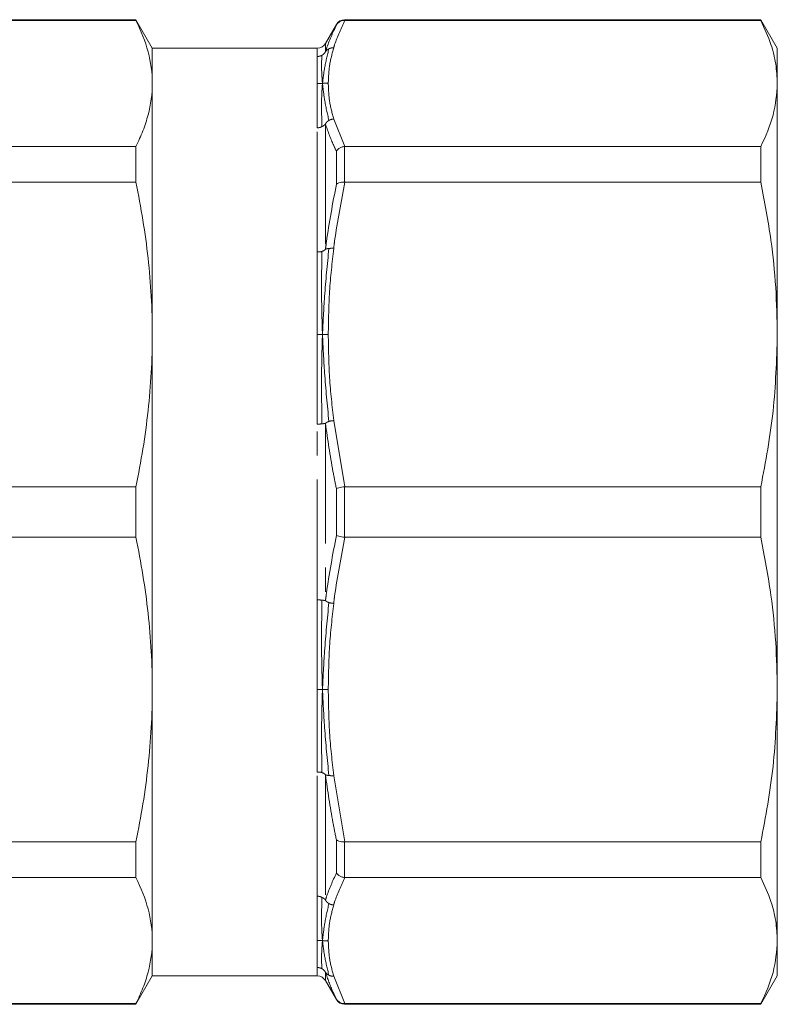
# Model space of a CAD drawing. Units: millimetres. Extents: x 143 to 263, y 85 to 285.
# Drawn here: x 223 to 263, y 154 to 206 of the extents above; entities that cross this region are included whole.
import ezdxf

# ---------------------------------------------------------------- set-up
doc = ezdxf.new("R2010")
doc.units = ezdxf.units.MM
doc.linetypes.add('PHANTOM', pattern=[12.7, 6.35, -1.27, 1.27, -1.27, 1.27, -1.27])

msp = doc.modelspace()

# ---------------------------------------------------------------- linework, layer by layer
at = {"color": 7, "linetype": 'Continuous', "lineweight": 15}
for p, q in [((222.856, 206.211), (229.543, 206.211)), ((229.543, 206.245), (222.909, 206.245)), ((230.409, 204.745), (229.543, 206.245)), ((229.543, 206.245), (229.543, 206.211)), ((240.131, 205.995), (239.554, 204.995)), ((262.543, 206.245), (240.564, 206.245)), ((240.564, 206.211), (240.581, 206.211)), ((240.581, 206.211), (262.543, 206.211)), ((263.409, 204.745), (262.543, 206.245)), ((262.543, 206.211), (262.543, 206.245)), ((239.121, 204.745), (230.409, 204.745)), ((230.409, 204.745), (230.409, 180.245)), ((230.409, 204.745), (230.409, 202.881)), ((263.409, 202.881), (263.409, 204.745)), ((230.409, 202.881), (230.409, 189.621)), ((263.409, 189.621), (263.409, 202.881)), ((229.543, 199.55), (210.457, 199.55)), ((229.543, 199.55), (229.543, 197.662)), ((240.581, 199.55), (240.564, 199.549)), ((262.543, 199.55), (240.581, 199.55)), ((262.543, 197.662), (262.543, 199.55)), ((177.275, 197.662), (229.543, 197.662)), ((240.564, 197.663), (240.581, 197.662)), ((240.581, 197.662), (262.543, 197.662)), ((230.409, 189.621), (230.409, 170.87)), ((263.409, 170.87), (263.409, 189.621)), ((229.543, 181.58), (177.275, 181.58)), ((229.543, 181.58), (229.543, 178.911)), ((240.581, 181.58), (240.564, 181.579)), ((262.543, 181.58), (240.581, 181.58)), ((262.543, 178.911), (262.543, 181.58)), ((230.409, 180.245), (230.409, 155.745)), ((177.275, 178.911), (229.543, 178.911)), ((240.564, 178.912), (240.581, 178.911)), ((240.581, 178.911), (262.543, 178.911)), ((230.409, 170.87), (230.409, 157.61)), ((263.409, 157.61), (263.409, 170.87)), ((229.543, 162.829), (177.275, 162.829)), ((229.543, 162.829), (229.543, 160.941)), ((240.581, 162.829), (240.564, 162.828)), ((262.543, 162.829), (240.581, 162.829)), ((262.543, 160.941), (262.543, 162.829)), ((177.275, 160.941), (229.543, 160.941)), ((240.564, 160.942), (240.581, 160.941)), ((240.581, 160.941), (262.543, 160.941)), ((230.409, 157.61), (230.409, 155.745)), ((263.409, 155.745), (263.409, 157.61)), ((229.543, 154.245), (230.409, 155.745)), ((230.409, 155.745), (239.121, 155.745)), ((239.554, 155.495), (240.131, 154.495)), ((262.543, 154.245), (263.409, 155.745)), ((229.543, 154.28), (212.31, 154.28)), ((212.408, 154.245), (229.543, 154.245)), ((229.543, 154.28), (229.543, 154.245)), ((240.581, 154.28), (240.564, 154.28)), ((240.564, 154.245), (262.543, 154.245)), ((262.543, 154.28), (240.581, 154.28)), ((262.543, 154.245), (262.543, 154.28))]:
    msp.add_line(p, q, dxfattribs=at)
at = {"color": 8, "linetype": 'PHANTOM', "lineweight": 0}
for p, q in [((240.131, 205.966), (240.131, 205.995)), ((240.564, 206.245), (240.564, 206.211)), ((239.554, 204.995), (239.554, 204.549)), ((239.121, 204.303), (239.121, 204.745)), ((239.554, 200.741), (239.554, 194.12)), ((239.987, 200.996), (240.581, 199.55)), ((239.121, 193.979), (239.121, 200.534)), ((240.131, 197.559), (240.131, 199.306)), ((240.564, 199.549), (240.564, 197.663)), ((239.121, 175.611), (239.121, 184.88)), ((239.554, 184.928), (239.554, 175.563)), ((239.987, 185.072), (240.581, 181.58)), ((240.131, 179.01), (240.131, 181.481)), ((240.564, 181.579), (240.564, 178.912)), ((239.121, 159.957), (239.121, 166.511)), ((239.554, 166.371), (239.554, 159.75)), ((239.987, 166.32), (240.581, 162.829)), ((240.131, 161.185), (240.131, 162.932)), ((240.564, 162.828), (240.564, 160.942)), ((239.121, 155.745), (239.121, 156.188)), ((239.554, 155.942), (239.554, 155.495)), ((239.987, 155.726), (240.581, 154.28)), ((240.131, 154.495), (240.131, 154.525)), ((240.564, 154.28), (240.564, 154.245))]:
    msp.add_line(p, q, dxfattribs=at)
at = {"color": 7, "linetype": 'Continuous', "lineweight": 15}
for centre, start, end in [((240.564, 205.745), 90, 150), ((239.121, 205.245), 270, 330), ((239.121, 155.245), 30, 90), ((240.564, 154.745), 210, 270)]:
    msp.add_arc(centre, 0.5, start, end, dxfattribs=at)
for points, knots in [([(229.543, 206.211), (229.823, 205.658), (230.04, 205.104), (230.334, 203.994), (230.409, 203.438), (230.409, 202.881)], [0, 0, 0, 0, 0.5, 0.5, 1, 1, 1, 1]), ([(240.131, 205.966), (240.132, 205.968), (240.163, 206.021), (240.243, 206.109), (240.395, 206.196), (240.508, 206.206), (240.564, 206.211)], [0, 0, 0, 0, 0.013753, 0.358406, 0.679114, 1, 1, 1, 1]), ([(263.409, 202.881), (263.392, 203.224), (263.358, 203.913), (263.082, 205.026), (262.735, 205.789), (262.543, 206.211)], [0, 0, 0, 0, 0.307598, 0.616391, 1, 1, 1, 1]), ([(230.409, 202.881), (230.409, 202.326), (230.335, 201.77), (230.114, 200.936), (230.023, 200.657), (229.807, 200.102), (229.683, 199.825), (229.543, 199.55)], [0, 0, 0, 0, 0.5, 0.5, 0.75, 0.75, 1, 1, 1, 1]), ([(262.543, 199.55), (262.791, 200.099), (263.29, 201.201), (263.369, 202.319), (263.409, 202.881)], [0, 0, 0, 0, 0.497791, 1, 1, 1, 1]), ([(240.131, 199.306), (240.132, 199.308), (240.163, 199.356), (240.243, 199.438), (240.395, 199.524), (240.508, 199.541), (240.564, 199.549)], [0, 0, 0, 0, 0.013753, 0.358406, 0.679114, 1, 1, 1, 1]), ([(229.543, 197.662), (229.823, 196.327), (230.04, 194.989), (230.334, 192.309), (230.409, 190.966), (230.409, 189.621)], [0, 0, 0, 0, 0.5, 0.5, 1, 1, 1, 1]), ([(240.131, 197.559), (240.132, 197.56), (240.163, 197.587), (240.243, 197.63), (240.395, 197.666), (240.508, 197.664), (240.564, 197.663)], [0, 0, 0, 0, 0.013753, 0.358406, 0.679114, 1, 1, 1, 1]), ([(263.409, 189.621), (263.392, 190.451), (263.358, 192.114), (263.082, 194.802), (262.735, 196.643), (262.543, 197.662)], [0, 0, 0, 0, 0.307598, 0.616391, 1, 1, 1, 1]), ([(230.409, 189.621), (230.409, 188.283), (230.335, 186.941), (230.114, 184.926), (230.023, 184.253), (229.807, 182.913), (229.683, 182.246), (229.543, 181.58)], [0, 0, 0, 0, 0.5, 0.5, 0.75, 0.75, 1, 1, 1, 1]), ([(262.543, 181.58), (262.791, 182.905), (263.29, 185.566), (263.369, 188.265), (263.409, 189.621)], [0, 0, 0, 0, 0.497791, 1, 1, 1, 1]), ([(240.131, 181.481), (240.132, 181.482), (240.163, 181.496), (240.243, 181.524), (240.395, 181.559), (240.508, 181.573), (240.564, 181.579)], [0, 0, 0, 0, 0.013753, 0.358406, 0.679114, 1, 1, 1, 1]), ([(229.543, 178.911), (229.823, 177.575), (230.04, 176.238), (230.334, 173.557), (230.409, 172.215), (230.409, 170.87)], [0, 0, 0, 0, 0.5, 0.5, 1, 1, 1, 1]), ([(240.131, 179.01), (240.132, 179.009), (240.163, 178.995), (240.243, 178.967), (240.395, 178.932), (240.508, 178.918), (240.564, 178.912)], [0, 0, 0, 0, 0.013753, 0.358406, 0.679114, 1, 1, 1, 1]), ([(263.409, 170.87), (263.392, 171.699), (263.358, 173.362), (263.082, 176.051), (262.735, 177.891), (262.543, 178.911)], [0, 0, 0, 0, 0.307598, 0.616391, 1, 1, 1, 1]), ([(230.409, 170.87), (230.409, 169.531), (230.335, 168.19), (230.114, 166.174), (230.023, 165.501), (229.807, 164.161), (229.683, 163.494), (229.543, 162.829)], [0, 0, 0, 0, 0.5, 0.5, 0.75, 0.75, 1, 1, 1, 1]), ([(262.543, 162.829), (262.791, 164.153), (263.29, 166.814), (263.369, 169.514), (263.409, 170.87)], [0, 0, 0, 0, 0.497791, 1, 1, 1, 1]), ([(240.564, 162.828), (240.508, 162.827), (240.395, 162.825), (240.243, 162.861), (240.163, 162.904), (240.132, 162.931), (240.131, 162.932)], [0, 0, 0, 0, 0.320886, 0.641594, 0.986247, 1, 1, 1, 1]), ([(229.543, 160.941), (229.823, 160.388), (230.04, 159.834), (230.334, 158.724), (230.409, 158.168), (230.409, 157.61)], [0, 0, 0, 0, 0.5, 0.5, 1, 1, 1, 1]), ([(240.564, 160.942), (240.508, 160.95), (240.395, 160.967), (240.243, 161.053), (240.163, 161.135), (240.132, 161.183), (240.131, 161.185)], [0, 0, 0, 0, 0.320886, 0.641594, 0.986247, 1, 1, 1, 1]), ([(263.409, 157.61), (263.392, 157.954), (263.358, 158.643), (263.082, 159.756), (262.735, 160.519), (262.543, 160.941)], [0, 0, 0, 0, 0.307598, 0.616391, 1, 1, 1, 1]), ([(230.409, 157.61), (230.409, 157.056), (230.335, 156.5), (230.114, 155.666), (230.023, 155.387), (229.807, 154.832), (229.683, 154.555), (229.543, 154.28)], [0, 0, 0, 0, 0.5, 0.5, 0.75, 0.75, 1, 1, 1, 1]), ([(262.543, 154.28), (262.791, 154.828), (263.29, 155.931), (263.369, 157.049), (263.409, 157.61)], [0, 0, 0, 0, 0.497791, 1, 1, 1, 1]), ([(240.564, 154.28), (240.508, 154.285), (240.395, 154.295), (240.243, 154.382), (240.163, 154.47), (240.132, 154.523), (240.131, 154.525)], [0, 0, 0, 0, 0.320886, 0.641594, 0.986247, 1, 1, 1, 1])]:
    msp.add_open_spline(points, degree=3, knots=knots, dxfattribs=at)
at = {"color": 8, "linetype": 'PHANTOM', "lineweight": 0}
for points, knots in [([(239.554, 204.549), (239.57, 204.603), (239.717, 205.078), (239.937, 205.549), (240.131, 205.966)], [0, 0, 0, 0, 0.11438, 1, 1, 1, 1]), ([(240.581, 206.211), (240.38, 205.784), (240.154, 205.304), (240.003, 204.819), (239.987, 204.765)], [0, 0, 0, 0, 0.888318, 1, 1, 1, 1]), ([(239.121, 204.303), (239.164, 204.306), (239.252, 204.311), (239.331, 204.348), (239.37, 204.366)], [0, 0, 0, 0, 0.499999, 1, 1, 1, 1]), ([(239.37, 204.366), (239.355, 204.151), (239.329, 203.767), (239.374, 203.151), (239.394, 202.88)], [0, 0, 0, 0, 0.560321, 1, 1, 1, 1]), ([(239.37, 204.366), (239.407, 204.391), (239.48, 204.44), (239.529, 204.512), (239.554, 204.549)], [0, 0, 0, 0, 0.499998, 1, 1, 1, 1]), ([(239.735, 204.709), (239.651, 204.368), (239.501, 203.761), (239.427, 203.149), (239.394, 202.88)], [0, 0, 0, 0, 0.560141, 1, 1, 1, 1]), ([(239.735, 204.709), (239.699, 204.688), (239.626, 204.647), (239.578, 204.581), (239.554, 204.549)], [0, 0, 0, 0, 0.499987, 1, 1, 1, 1]), ([(239.702, 202.881), (239.714, 203.195), (239.737, 203.825), (239.904, 204.452), (239.987, 204.765)], [0, 0, 0, 0, 0.499721, 1, 1, 1, 1]), ([(239.987, 204.765), (239.943, 204.763), (239.854, 204.76), (239.775, 204.726), (239.735, 204.709)], [0, 0, 0, 0, 0.500011, 1, 1, 1, 1]), ([(239.121, 202.881), (239.17, 202.874), (239.262, 202.861), (239.353, 202.874), (239.394, 202.88)], [0, 0, 0, 0, 0.544212, 1, 1, 1, 1]), ([(239.37, 200.596), (239.355, 201.081), (239.329, 201.947), (239.374, 202.595), (239.394, 202.88)], [0, 0, 0, 0, 0.560321, 1, 1, 1, 1]), ([(239.702, 202.881), (239.645, 202.887), (239.542, 202.898), (239.44, 202.886), (239.394, 202.88)], [0, 0, 0, 0, 0.555236, 1, 1, 1, 1]), ([(239.735, 200.926), (239.651, 201.291), (239.501, 201.942), (239.427, 202.594), (239.394, 202.88)], [0, 0, 0, 0, 0.560141, 1, 1, 1, 1]), ([(239.987, 200.996), (239.904, 201.309), (239.737, 201.936), (239.714, 202.566), (239.702, 202.881)], [0, 0, 0, 0, 0.500279, 1, 1, 1, 1]), ([(239.37, 200.596), (239.407, 200.615), (239.48, 200.653), (239.529, 200.712), (239.554, 200.741)], [0, 0, 0, 0, 0.499998, 1, 1, 1, 1]), ([(239.554, 200.741), (239.578, 200.777), (239.626, 200.85), (239.699, 200.901), (239.735, 200.926)], [0, 0, 0, 0, 0.500013, 1, 1, 1, 1]), ([(240.131, 199.306), (240.069, 199.432), (239.836, 199.909), (239.673, 200.389), (239.554, 200.741)], [0, 0, 0, 0, 0.2651485, 1, 1, 1, 1]), ([(239.735, 200.926), (239.775, 200.946), (239.854, 200.984), (239.943, 200.992), (239.987, 200.996)], [0, 0, 0, 0, 0.499989, 1, 1, 1, 1]), ([(239.121, 200.534), (239.164, 200.538), (239.252, 200.545), (239.331, 200.579), (239.37, 200.596)], [0, 0, 0, 0, 0.499999, 1, 1, 1, 1]), ([(240.581, 197.662), (240.38, 196.632), (240.154, 195.472), (240.003, 194.301), (239.987, 194.171)], [0, 0, 0, 0, 0.888318, 1, 1, 1, 1]), ([(239.554, 194.12), (239.57, 194.251), (239.717, 195.404), (239.937, 196.547), (240.131, 197.559)], [0, 0, 0, 0, 0.1143798, 1, 1, 1, 1]), ([(239.121, 193.979), (239.164, 193.98), (239.252, 193.98), (239.331, 193.998), (239.37, 194.007)], [0, 0, 0, 0, 0.499999, 1, 1, 1, 1]), ([(239.37, 194.007), (239.355, 193.218), (239.329, 191.809), (239.374, 190.289), (239.394, 189.621)], [0, 0, 0, 0, 0.560321, 1, 1, 1, 1]), ([(239.37, 194.007), (239.407, 194.023), (239.48, 194.053), (239.529, 194.098), (239.554, 194.12)], [0, 0, 0, 0, 0.499998, 1, 1, 1, 1]), ([(239.735, 194.161), (239.651, 193.315), (239.501, 191.804), (239.427, 190.288), (239.394, 189.621)], [0, 0, 0, 0, 0.560141, 1, 1, 1, 1]), ([(239.735, 194.161), (239.699, 194.157), (239.626, 194.149), (239.578, 194.13), (239.554, 194.12)], [0, 0, 0, 0, 0.499987, 1, 1, 1, 1]), ([(239.702, 189.621), (239.714, 190.381), (239.737, 191.901), (239.904, 193.414), (239.987, 194.171)], [0, 0, 0, 0, 0.499721, 1, 1, 1, 1]), ([(239.987, 194.171), (239.943, 194.173), (239.854, 194.176), (239.775, 194.166), (239.735, 194.161)], [0, 0, 0, 0, 0.500011, 1, 1, 1, 1]), ([(239.121, 189.621), (239.17, 189.618), (239.262, 189.613), (239.353, 189.619), (239.394, 189.621)], [0, 0, 0, 0, 0.544212, 1, 1, 1, 1]), ([(239.37, 184.904), (239.355, 185.805), (239.329, 187.414), (239.374, 188.947), (239.394, 189.621)], [0, 0, 0, 0, 0.560321, 1, 1, 1, 1]), ([(239.702, 189.621), (239.645, 189.624), (239.542, 189.628), (239.44, 189.623), (239.394, 189.621)], [0, 0, 0, 0, 0.555236, 1, 1, 1, 1]), ([(239.735, 185.029), (239.651, 185.886), (239.501, 187.414), (239.427, 188.947), (239.394, 189.621)], [0, 0, 0, 0, 0.560141, 1, 1, 1, 1]), ([(239.987, 185.072), (239.904, 185.828), (239.737, 187.341), (239.714, 188.861), (239.702, 189.621)], [0, 0, 0, 0, 0.500279, 1, 1, 1, 1]), ([(239.121, 184.88), (239.164, 184.883), (239.252, 184.887), (239.331, 184.899), (239.37, 184.904)], [0, 0, 0, 0, 0.499999, 1, 1, 1, 1]), ([(239.37, 184.904), (239.407, 184.907), (239.48, 184.912), (239.529, 184.923), (239.554, 184.928)], [0, 0, 0, 0, 0.499998, 1, 1, 1, 1]), ([(239.554, 184.928), (239.578, 184.946), (239.626, 184.984), (239.699, 185.014), (239.735, 185.029)], [0, 0, 0, 0, 0.500013, 1, 1, 1, 1]), ([(240.131, 181.481), (240.069, 181.784), (239.836, 182.927), (239.673, 184.08), (239.554, 184.928)], [0, 0, 0, 0, 0.265148, 1, 1, 1, 1]), ([(239.735, 185.029), (239.775, 185.039), (239.854, 185.059), (239.943, 185.068), (239.987, 185.072)], [0, 0, 0, 0, 0.499989, 1, 1, 1, 1]), ([(239.554, 175.563), (239.57, 175.695), (239.717, 176.85), (239.937, 177.995), (240.131, 179.01)], [0, 0, 0, 0, 0.11438, 1, 1, 1, 1]), ([(240.581, 178.911), (240.38, 177.88), (240.154, 176.72), (240.003, 175.55), (239.987, 175.419)], [0, 0, 0, 0, 0.8883181, 1, 1, 1, 1]), ([(239.121, 175.611), (239.164, 175.608), (239.252, 175.603), (239.331, 175.592), (239.37, 175.587)], [0, 0, 0, 0, 0.499999, 1, 1, 1, 1]), ([(239.37, 175.587), (239.355, 174.686), (239.329, 173.077), (239.374, 171.544), (239.394, 170.87)], [0, 0, 0, 0, 0.560321, 1, 1, 1, 1]), ([(239.37, 175.587), (239.407, 175.584), (239.48, 175.579), (239.529, 175.568), (239.554, 175.563)], [0, 0, 0, 0, 0.499998, 1, 1, 1, 1]), ([(239.735, 175.462), (239.651, 174.605), (239.501, 173.077), (239.427, 171.544), (239.394, 170.87)], [0, 0, 0, 0, 0.560141, 1, 1, 1, 1]), ([(239.735, 175.462), (239.699, 175.477), (239.626, 175.507), (239.578, 175.545), (239.554, 175.563)], [0, 0, 0, 0, 0.499987, 1, 1, 1, 1]), ([(239.702, 170.87), (239.714, 171.629), (239.737, 173.15), (239.904, 174.663), (239.987, 175.419)], [0, 0, 0, 0, 0.499721, 1, 1, 1, 1]), ([(239.987, 175.419), (239.943, 175.423), (239.854, 175.432), (239.775, 175.452), (239.735, 175.462)], [0, 0, 0, 0, 0.500011, 1, 1, 1, 1]), ([(239.121, 170.87), (239.17, 170.873), (239.262, 170.878), (239.353, 170.872), (239.394, 170.87)], [0, 0, 0, 0, 0.544212, 1, 1, 1, 1]), ([(239.37, 166.484), (239.355, 167.273), (239.329, 168.682), (239.374, 170.202), (239.394, 170.87)], [0, 0, 0, 0, 0.560321, 1, 1, 1, 1]), ([(239.702, 170.87), (239.645, 170.867), (239.542, 170.863), (239.44, 170.868), (239.394, 170.87)], [0, 0, 0, 0, 0.555236, 1, 1, 1, 1]), ([(239.735, 166.33), (239.651, 167.176), (239.501, 168.687), (239.427, 170.203), (239.394, 170.87)], [0, 0, 0, 0, 0.560141, 1, 1, 1, 1]), ([(239.987, 166.32), (239.904, 167.077), (239.737, 168.59), (239.714, 170.11), (239.702, 170.87)], [0, 0, 0, 0, 0.500279, 1, 1, 1, 1]), ([(239.37, 166.484), (239.331, 166.493), (239.252, 166.511), (239.164, 166.511), (239.121, 166.511)], [0, 0, 0, 0, 0.500001, 1, 1, 1, 1]), ([(239.554, 166.371), (239.529, 166.393), (239.48, 166.438), (239.407, 166.468), (239.37, 166.484)], [0, 0, 0, 0, 0.500002, 1, 1, 1, 1]), ([(239.554, 166.371), (239.578, 166.361), (239.626, 166.342), (239.699, 166.334), (239.735, 166.33)], [0, 0, 0, 0, 0.500013, 1, 1, 1, 1]), ([(240.131, 162.932), (240.069, 163.234), (239.836, 164.374), (239.673, 165.525), (239.554, 166.371)], [0, 0, 0, 0, 0.265148, 1, 1, 1, 1]), ([(239.735, 166.33), (239.775, 166.325), (239.854, 166.315), (239.943, 166.318), (239.987, 166.32)], [0, 0, 0, 0, 0.499989, 1, 1, 1, 1]), ([(239.554, 159.75), (239.57, 159.805), (239.717, 160.285), (239.937, 160.762), (240.131, 161.185)], [0, 0, 0, 0, 0.11438, 1, 1, 1, 1]), ([(240.581, 160.941), (240.38, 160.514), (240.154, 160.034), (240.003, 159.549), (239.987, 159.495)], [0, 0, 0, 0, 0.8883181, 1, 1, 1, 1]), ([(239.37, 159.895), (239.331, 159.912), (239.252, 159.946), (239.164, 159.953), (239.121, 159.957)], [0, 0, 0, 0, 0.500001, 1, 1, 1, 1]), ([(239.37, 159.895), (239.355, 159.41), (239.329, 158.544), (239.374, 157.896), (239.394, 157.61)], [0, 0, 0, 0, 0.560321, 1, 1, 1, 1]), ([(239.554, 159.75), (239.529, 159.779), (239.48, 159.838), (239.407, 159.876), (239.37, 159.895)], [0, 0, 0, 0, 0.500002, 1, 1, 1, 1]), ([(239.735, 159.565), (239.699, 159.59), (239.626, 159.641), (239.578, 159.714), (239.554, 159.75)], [0, 0, 0, 0, 0.499987, 1, 1, 1, 1]), ([(239.735, 159.565), (239.651, 159.2), (239.501, 158.549), (239.427, 157.897), (239.394, 157.61)], [0, 0, 0, 0, 0.560141, 1, 1, 1, 1]), ([(239.702, 157.61), (239.714, 157.925), (239.737, 158.555), (239.904, 159.181), (239.987, 159.495)], [0, 0, 0, 0, 0.499721, 1, 1, 1, 1]), ([(239.987, 159.495), (239.943, 159.499), (239.854, 159.507), (239.775, 159.545), (239.735, 159.565)], [0, 0, 0, 0, 0.500011, 1, 1, 1, 1]), ([(239.121, 157.61), (239.17, 157.617), (239.262, 157.63), (239.353, 157.616), (239.394, 157.61)], [0, 0, 0, 0, 0.5442118, 1, 1, 1, 1]), ([(239.37, 156.125), (239.355, 156.34), (239.329, 156.724), (239.374, 157.34), (239.394, 157.61)], [0, 0, 0, 0, 0.560321, 1, 1, 1, 1]), ([(239.702, 157.61), (239.645, 157.604), (239.542, 157.593), (239.44, 157.605), (239.394, 157.61)], [0, 0, 0, 0, 0.555236, 1, 1, 1, 1]), ([(239.735, 155.782), (239.651, 156.123), (239.501, 156.73), (239.427, 157.342), (239.394, 157.61)], [0, 0, 0, 0, 0.560141, 1, 1, 1, 1]), ([(239.987, 155.726), (239.904, 156.039), (239.737, 156.666), (239.714, 157.296), (239.702, 157.61)], [0, 0, 0, 0, 0.500279, 1, 1, 1, 1]), ([(239.37, 156.125), (239.331, 156.143), (239.252, 156.18), (239.164, 156.185), (239.121, 156.188)], [0, 0, 0, 0, 0.500001, 1, 1, 1, 1]), ([(239.554, 155.942), (239.529, 155.979), (239.48, 156.051), (239.407, 156.1), (239.37, 156.125)], [0, 0, 0, 0, 0.500002, 1, 1, 1, 1]), ([(239.554, 155.942), (239.578, 155.91), (239.626, 155.844), (239.699, 155.803), (239.735, 155.782)], [0, 0, 0, 0, 0.500013, 1, 1, 1, 1]), ([(240.131, 154.525), (240.069, 154.65), (239.836, 155.119), (239.673, 155.594), (239.554, 155.942)], [0, 0, 0, 0, 0.265148, 1, 1, 1, 1]), ([(239.735, 155.782), (239.775, 155.765), (239.854, 155.731), (239.943, 155.727), (239.987, 155.726)], [0, 0, 0, 0, 0.499989, 1, 1, 1, 1])]:
    msp.add_open_spline(points, degree=3, knots=knots, dxfattribs=at)
for points in [[(239.121, 204.303), (239.121, 204.126), (239.121, 203.772), (239.121, 203.178), (239.121, 202.881)], [(239.121, 202.881), (239.121, 202.545), (239.121, 201.873), (239.121, 200.98), (239.121, 200.534)], [(239.121, 193.979), (239.121, 193.283), (239.121, 191.889), (239.121, 190.377), (239.121, 189.621)], [(239.121, 189.621), (239.121, 188.849), (239.121, 187.305), (239.121, 185.688), (239.121, 184.88)], [(239.121, 175.611), (239.121, 174.802), (239.121, 173.186), (239.121, 171.642), (239.121, 170.87)], [(239.121, 170.87), (239.121, 170.114), (239.121, 168.602), (239.121, 167.208), (239.121, 166.511)], [(239.121, 159.957), (239.121, 159.511), (239.121, 158.618), (239.121, 157.946), (239.121, 157.61)], [(239.121, 157.61), (239.121, 157.313), (239.121, 156.719), (239.121, 156.365), (239.121, 156.188)]]:
    msp.add_open_spline(points, degree=3, dxfattribs=at)

doc.saveas('drawing.dxf')
